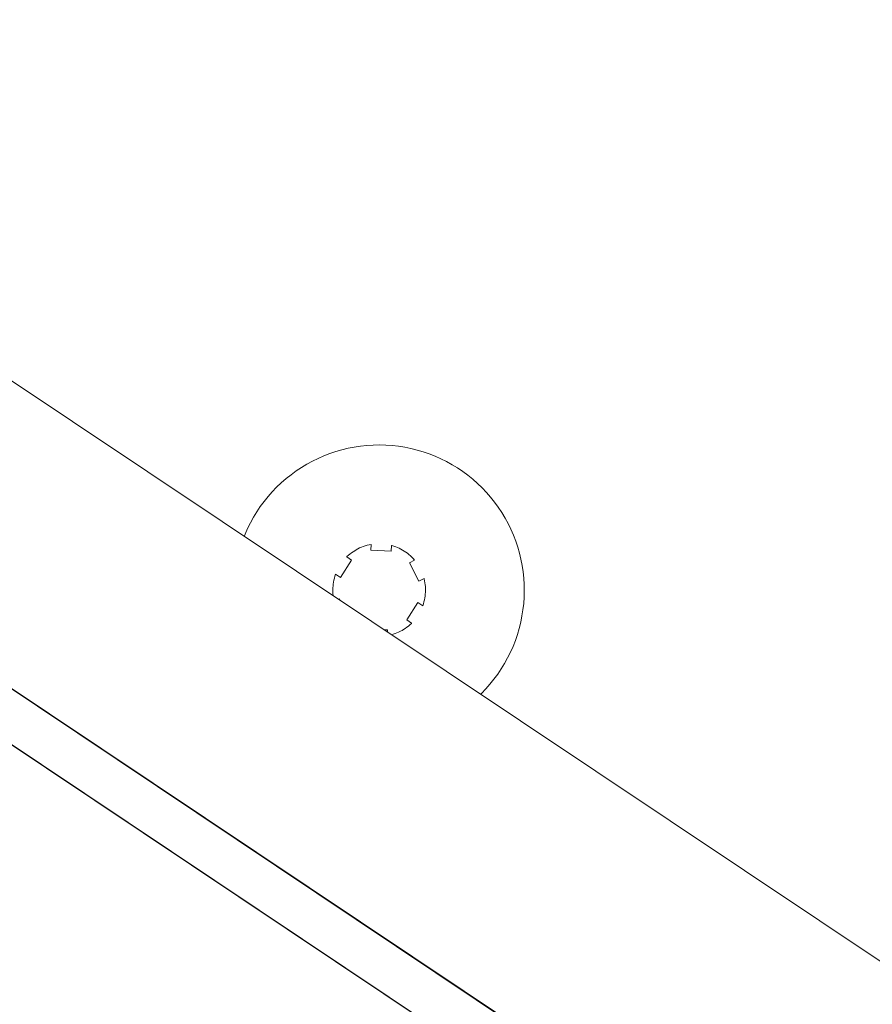
# Paper-space layout 'Sht-3' of a CAD drawing. Units: millimetres. Extents: x -4709 to 5323, y -3278 to 3346.
# Drawn here: x -867 to -845, y -940 to -914 of the extents above; entities that cross this region are included whole.
import ezdxf

# ---------------------------------------------------------------- set-up
doc = ezdxf.new("R2010")
doc.units = ezdxf.units.MM
for name, color, linetype, lineweight in [('EF-Components-SS Fastenings', 7, 'Continuous', 5), ('EF-Slide-AA Barrier Steel', 7, 'Continuous', 5), ('Working-None', 7, 'Continuous', 5)]:
    doc.layers.add(name, color=color, linetype=linetype, lineweight=lineweight)

# ---------------------------------------------------------------- blocks, each defined once
blk = doc.blocks.new('Group')
at = {"layer": 'EF-Components-SS Fastenings', "color": 7, "linetype": 'Continuous', "lineweight": 5, "transparency": 33554687}
for p, q in [((-858.624, -924.955), (-858.46, -924.923)), ((-858.46, -924.923), (-858.295, -924.899)), ((-858.295, -924.899), (-858.129, -924.881)), ((-858.129, -924.881), (-857.963, -924.871)), ((-857.963, -924.871), (-857.796, -924.868)), ((-857.796, -924.868), (-857.629, -924.872)), ((-857.629, -924.872), (-857.463, -924.883)), ((-857.463, -924.883), (-857.297, -924.902)), ((-857.297, -924.902), (-857.132, -924.928)), ((-857.132, -924.928), (-856.968, -924.961)), ((-859.413, -925.22), (-859.26, -925.154)), ((-859.26, -925.154), (-859.104, -925.094)), ((-859.104, -925.094), (-858.946, -925.041)), ((-858.946, -925.041), (-858.786, -924.994)), ((-858.786, -924.994), (-858.624, -924.955)), ((-856.968, -924.961), (-856.807, -925.001)), ((-856.807, -925.001), (-856.647, -925.049)), ((-856.647, -925.049), (-856.489, -925.103)), ((-856.489, -925.103), (-856.333, -925.164)), ((-856.333, -925.164), (-856.181, -925.231)), ((-859.991, -925.551), (-859.852, -925.459)), ((-859.852, -925.459), (-859.709, -925.373)), ((-859.709, -925.373), (-859.563, -925.293)), ((-859.563, -925.293), (-859.413, -925.22)), ((-856.181, -925.231), (-856.032, -925.306)), ((-856.032, -925.306), (-855.886, -925.387)), ((-855.886, -925.387), (-855.743, -925.474)), ((-860.257, -925.754), (-860.126, -925.65)), ((-860.126, -925.65), (-859.991, -925.551)), ((-855.743, -925.474), (-855.605, -925.567)), ((-855.605, -925.567), (-855.471, -925.666)), ((-855.471, -925.666), (-855.341, -925.771)), ((-860.619, -926.098), (-860.504, -925.978)), ((-860.504, -925.978), (-860.383, -925.863)), ((-860.383, -925.863), (-860.257, -925.754)), ((-855.341, -925.771), (-855.216, -925.881)), ((-855.216, -925.881), (-855.096, -925.997)), ((-860.835, -926.353), (-860.73, -926.223)), ((-860.73, -926.223), (-860.619, -926.098)), ((-855.096, -925.997), (-854.981, -926.118)), ((-854.981, -926.118), (-854.871, -926.244)), ((-854.871, -926.244), (-854.767, -926.374)), ((-861.027, -926.626), (-860.934, -926.487)), ((-860.934, -926.487), (-860.835, -926.353)), ((-854.767, -926.374), (-854.669, -926.509)), ((-861.114, -926.768), (-861.027, -926.626)), ((-854.669, -926.509), (-854.577, -926.648)), ((-854.577, -926.648), (-854.491, -926.791)), ((-861.269, -927.063), (-861.195, -926.914)), ((-861.195, -926.914), (-861.114, -926.768)), ((-854.491, -926.791), (-854.411, -926.938)), ((-854.411, -926.938), (-854.338, -927.087)), ((-861.359, -927.273), (-861.337, -927.216)), ((-861.337, -927.216), (-861.269, -927.063)), ((-854.338, -927.087), (-854.271, -927.24)), ((-854.271, -927.24), (-854.211, -927.396)), ((-858.273, -927.559), (-858.225, -927.54)), ((-858.225, -927.54), (-858.176, -927.524)), ((-858.176, -927.524), (-858.125, -927.508)), ((-858.125, -927.508), (-858.072, -927.495)), ((-858.072, -927.495), (-858.02, -927.485)), ((-858.02, -927.485), (-858.028, -927.637)), ((-857.485, -927.662), (-857.478, -927.51)), ((-857.478, -927.51), (-857.468, -927.513)), ((-857.468, -927.513), (-857.418, -927.529)), ((-857.418, -927.529), (-857.369, -927.546)), ((-854.211, -927.396), (-854.158, -927.554)), ((-858.652, -927.807), (-858.614, -927.772)), ((-858.614, -927.772), (-858.573, -927.738)), ((-858.573, -927.738), (-858.533, -927.707)), ((-858.533, -927.707), (-858.492, -927.677)), ((-858.492, -927.677), (-858.45, -927.65)), ((-858.45, -927.65), (-858.407, -927.624)), ((-858.407, -927.624), (-858.364, -927.601)), ((-858.364, -927.601), (-858.319, -927.579)), ((-858.319, -927.579), (-858.273, -927.559)), ((-858.028, -927.637), (-857.485, -927.662)), ((-857.369, -927.546), (-857.321, -927.566)), ((-857.321, -927.566), (-857.275, -927.587)), ((-857.275, -927.587), (-857.231, -927.609)), ((-857.231, -927.609), (-857.187, -927.634)), ((-857.187, -927.634), (-857.145, -927.66)), ((-857.145, -927.66), (-857.104, -927.687)), ((-857.104, -927.687), (-857.063, -927.717)), ((-857.063, -927.717), (-857.024, -927.749)), ((-857.024, -927.749), (-856.984, -927.783)), ((-856.984, -927.783), (-856.946, -927.82)), ((-854.158, -927.554), (-854.112, -927.715)), ((-854.112, -927.715), (-854.073, -927.877)), ((-858.825, -928.354), (-858.531, -927.897)), ((-858.659, -927.814), (-858.652, -927.807)), ((-858.531, -927.897), (-858.659, -927.814)), ((-856.873, -927.899), (-857.008, -927.969)), ((-857.008, -927.969), (-856.759, -928.451)), ((-856.946, -927.82), (-856.908, -927.859)), ((-856.908, -927.859), (-856.873, -927.899)), ((-854.073, -927.877), (-854.041, -928.04)), ((-854.041, -928.04), (-854.016, -928.205)), ((-858.984, -928.374), (-858.969, -928.321)), ((-858.969, -928.321), (-858.953, -928.271)), ((-858.953, -928.271), (-858.825, -928.354)), ((-854.016, -928.205), (-853.999, -928.371)), ((-859.024, -928.627), (-859.02, -928.577)), ((-859.02, -928.577), (-859.015, -928.527)), ((-859.015, -928.527), (-859.007, -928.477)), ((-859.007, -928.477), (-858.997, -928.426)), ((-858.997, -928.426), (-858.984, -928.374)), ((-856.759, -928.451), (-856.624, -928.381)), ((-856.624, -928.381), (-856.621, -928.391)), ((-856.621, -928.391), (-856.61, -928.442)), ((-856.61, -928.442), (-856.601, -928.494)), ((-856.601, -928.494), (-856.594, -928.545)), ((-856.594, -928.545), (-856.589, -928.595)), ((-853.999, -928.371), (-853.988, -928.538)), ((-853.988, -928.538), (-853.985, -928.705)), ((-859.025, -928.676), (-859.024, -928.627)), ((-859.024, -928.726), (-859.025, -928.676)), ((-859.022, -928.776), (-859.024, -928.726)), ((-859.017, -928.826), (-859.022, -928.776)), ((-859.015, -928.839), (-859.017, -928.826)), ((-856.59, -928.794), (-856.596, -928.844)), ((-856.587, -928.744), (-856.59, -928.794)), ((-856.589, -928.595), (-856.586, -928.645)), ((-856.585, -928.695), (-856.587, -928.744)), ((-856.586, -928.645), (-856.585, -928.695)), ((-853.985, -928.705), (-853.989, -928.871)), ((-858.875, -928.932), (-858.851, -928.92)), ((-858.851, -928.92), (-858.829, -928.963)), ((-856.786, -929.017), (-857.079, -929.474)), ((-856.658, -929.099), (-856.786, -929.017)), ((-856.641, -929.05), (-856.658, -929.099)), ((-856.626, -928.997), (-856.641, -929.05)), ((-856.614, -928.945), (-856.626, -928.997)), ((-856.604, -928.894), (-856.614, -928.945)), ((-856.596, -928.844), (-856.604, -928.894)), ((-854.001, -929.038), (-854.02, -929.204)), ((-853.989, -928.871), (-854.001, -929.038)), ((-854.02, -929.204), (-854.046, -929.368)), ((-857.079, -929.474), (-856.951, -929.556)), ((-856.997, -929.599), (-857.037, -929.633)), ((-856.958, -929.563), (-856.997, -929.599)), ((-856.951, -929.556), (-856.958, -929.563)), ((-854.079, -929.532), (-854.119, -929.694)), ((-854.046, -929.368), (-854.079, -929.532)), ((-857.682, -929.729), (-857.583, -929.734)), ((-857.583, -929.734), (-857.586, -929.794)), ((-857.434, -929.847), (-857.484, -929.862)), ((-857.385, -929.831), (-857.434, -929.847)), ((-857.338, -929.812), (-857.385, -929.831)), ((-857.292, -929.792), (-857.338, -929.812)), ((-857.247, -929.77), (-857.292, -929.792)), ((-857.203, -929.746), (-857.247, -929.77)), ((-857.161, -929.721), (-857.203, -929.746)), ((-857.119, -929.694), (-857.161, -929.721)), ((-857.078, -929.664), (-857.119, -929.694)), ((-857.037, -929.633), (-857.078, -929.664)), ((-854.166, -929.854), (-854.22, -930.012)), ((-854.119, -929.694), (-854.166, -929.854)), ((-854.22, -930.012), (-854.281, -930.167)), ((-854.349, -930.319), (-854.423, -930.469)), ((-854.281, -930.167), (-854.349, -930.319)), ((-854.504, -930.615), (-854.591, -930.757)), ((-854.423, -930.469), (-854.504, -930.615)), ((-854.684, -930.896), (-854.784, -931.03)), ((-854.591, -930.757), (-854.684, -930.896)), ((-854.888, -931.16), (-854.999, -931.285)), ((-854.784, -931.03), (-854.888, -931.16)), ((-855.115, -931.405), (-855.139, -931.428)), ((-854.999, -931.285), (-855.115, -931.405))]:
    blk.add_line(p, q, dxfattribs=at)
at = {"layer": 'EF-Slide-AA Barrier Steel', "color": 7, "linetype": 'Continuous', "lineweight": 5, "transparency": 33554687}
for p, q in [((-881.713, -913.678), (-810.455, -961.276)), ((-883.601, -920.514), (-814.244, -966.876)), ((-883.6, -920.512), (-814.227, -966.85)), ((-884.283, -921.534), (-814.913, -967.87)), ((-884.283, -921.535), (-814.92, -967.881))]:
    blk.add_line(p, q, dxfattribs=at)

psp = doc.layouts.new('Sht-3')

# ---------------------------------------------------------------- block references
at = {"layer": 'Working-None'}
psp.add_blockref('Group', (0, 0), dxfattribs=at)

doc.saveas('drawing.dxf')
